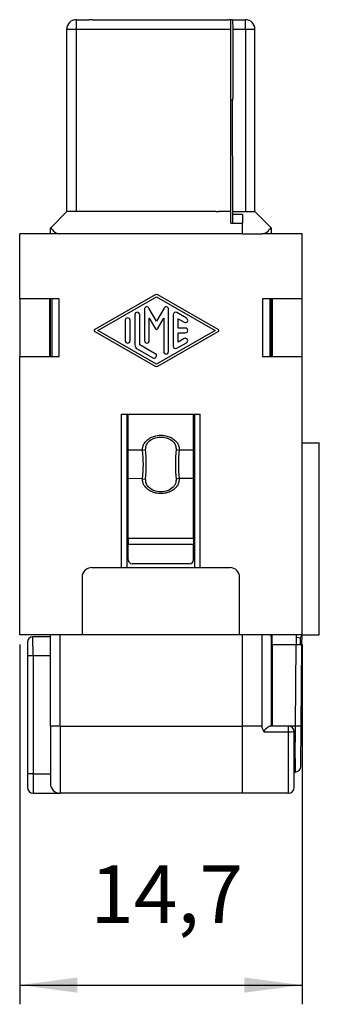
# Model space of a CAD drawing. Units: millimetres. Extents: x -210 to 0, y 0 to 297.
# Drawn here: x -139 to -124, y 141 to 193 of the extents above; entities that cross this region are included whole.
import ezdxf

# ---------------------------------------------------------------- set-up
doc = ezdxf.new("R2010")
doc.units = ezdxf.units.MM
doc.layers.add('1', color=7, linetype='Continuous')
doc.styles.add('CONVERTER_13', font='simplex.shx', dxfattribs={"width": 0.95})
doc.dimstyles.new('ME10_DIM_12', dxfattribs={"dimtxt": 3, "dimasz": 3, "dimexe": 1, "dimexo": 0.5, "dimgap": 2, "dimtad": 1, "dimdsep": 46, "dimtxsty": 'CONVERTER_13', "dimsah": 1, "dimcen": 0.09, "dimclrd": 7, "dimclre": 7, "dimclrt": 7, "dimadec": 0, "dimazin": 0, "dimtfac": 1, "dimtdec": 4, "dimtix": 1, "dimtofl": 0, "dimtmove": 0, "dimatfit": 0, "dimfxl": 1, "dimtolj": 1, "dimtzin": 0, "dimarcsym": 0})

# ---------------------------------------------------------------- blocks, each defined once
blk = doc.blocks.new('*D5')
at = {"layer": '1', "color": 7, "linetype": 'Continuous'}
for p, q in [((-139.3, 160.1), (-139.3, 141.35)), ((-124.6, 160.1), (-124.6, 141.35)), ((-139.3, 142.35), (-124.6, 142.35))]:
    blk.add_line(p, q, dxfattribs=at)
at = {"layer": '1', "color": 7}
for points in [[(-136.3, 142.745), (-136.3, 141.955), (-139.3, 142.35)], [(-127.6, 141.955), (-127.6, 142.745), (-124.6, 142.35)]]:
    blk.add_solid(points, dxfattribs=at)
at = {"layer": '1', "color": 7, "insert": (-135.625, 144.65), "char_height": 3, "attachment_point": 7, "rotation": 0.0001, "line_spacing_factor": 0.60024, "style": 'CONVERTER_13'}
blk.add_mtext('14,7', dxfattribs=at)

msp = doc.modelspace()

# ---------------------------------------------------------------- linework, layer by layer
at = {"color": 7, "linetype": 'Continuous'}
for p, q in [((-136.35, 192.65), (-135.938, 192.65)), ((-136.35, 192.15), (-136.35, 192.65)), ((-135.938, 192.65), (-135.891, 192.65)), ((-135.938, 192.65), (-135.891, 192.65)), ((-135.891, 192.65), (-135.809, 192.65)), ((-135.891, 192.65), (-135.809, 192.65)), ((-135.809, 192.65), (-135.75, 192.65)), ((-135.809, 192.65), (-135.75, 192.65)), ((-135.75, 192.65), (-135.689, 192.65)), ((-135.75, 192.65), (-135.689, 192.65)), ((-135.501, 192.65), (-135.689, 192.65)), ((-135.501, 192.65), (-135.689, 192.65)), ((-135.501, 192.65), (-134.451, 192.65)), ((-135.501, 192.65), (-134.451, 192.65)), ((-134.451, 192.65), (-134.32, 192.65)), ((-134.451, 192.65), (-134.32, 192.65)), ((-134.32, 192.65), (-134.173, 192.65)), ((-134.32, 192.65), (-134.173, 192.65)), ((-134.32, 192.65), (-134.173, 192.65)), ((-134.173, 192.65), (-134.135, 192.65)), ((-134.173, 192.65), (-134.135, 192.65)), ((-134.173, 192.65), (-134.135, 192.65)), ((-134.135, 192.65), (-133.85, 192.65)), ((-134.135, 192.65), (-133.85, 192.65)), ((-134.135, 192.65), (-133.85, 192.65)), ((-133.85, 192.65), (-132.909, 192.65)), ((-133.85, 192.65), (-132.909, 192.65)), ((-133.85, 192.65), (-132.909, 192.65)), ((-132.909, 192.65), (-132.35, 192.65)), ((-132.909, 192.65), (-132.35, 192.65)), ((-132.909, 192.65), (-132.35, 192.65)), ((-132.35, 192.65), (-131.55, 192.65)), ((-132.35, 192.65), (-131.55, 192.65)), ((-132.35, 192.65), (-131.55, 192.65)), ((-131.55, 192.65), (-130.991, 192.65)), ((-131.55, 192.65), (-130.991, 192.65)), ((-131.55, 192.65), (-130.991, 192.65)), ((-130.991, 192.65), (-130.05, 192.65)), ((-130.991, 192.65), (-130.05, 192.65)), ((-130.991, 192.65), (-130.05, 192.65)), ((-130.05, 192.65), (-129.765, 192.65)), ((-130.05, 192.65), (-129.765, 192.65)), ((-130.05, 192.65), (-129.765, 192.65)), ((-129.765, 192.65), (-129.727, 192.65)), ((-129.765, 192.65), (-129.727, 192.65)), ((-129.765, 192.65), (-129.727, 192.65)), ((-129.727, 192.65), (-129.58, 192.65)), ((-129.727, 192.65), (-129.58, 192.65)), ((-129.727, 192.65), (-129.58, 192.65)), ((-129.58, 192.65), (-129.449, 192.65)), ((-129.58, 192.65), (-129.449, 192.65)), ((-129.449, 192.65), (-128.399, 192.65)), ((-129.449, 192.65), (-128.399, 192.65)), ((-128.3, 192.65), (-128.399, 192.65)), ((-128.3, 192.65), (-128.399, 192.65)), ((-128.3, 192.15), (-128.3, 192.65)), ((-128.211, 192.65), (-128.3, 192.65)), ((-128.211, 192.65), (-128.3, 192.65)), ((-128.211, 192.65), (-128.15, 192.65)), ((-128.211, 192.65), (-128.2, 192.15)), ((-128.211, 192.65), (-128.15, 192.65)), ((-128.211, 192.65), (-128.2, 192.15)), ((-128.211, 192.65), (-128.15, 192.65)), ((-128.15, 192.65), (-128.091, 192.65)), ((-128.15, 192.65), (-128.091, 192.65)), ((-128.15, 192.65), (-128.091, 192.65)), ((-128.091, 192.65), (-128.009, 192.65)), ((-128.091, 192.65), (-128.009, 192.65)), ((-128.091, 192.65), (-128.009, 192.65)), ((-128.009, 192.65), (-127.95, 192.65)), ((-128.009, 192.65), (-127.95, 192.65)), ((-128.009, 192.65), (-127.95, 192.65)), ((-127.95, 192.65), (-127.9, 192.65)), ((-127.95, 192.65), (-127.9, 192.65)), ((-127.9, 192.65), (-127.55, 192.65)), ((-127.55, 192.15), (-127.55, 192.65)), ((-136.85, 192.15), (-136.35, 192.15)), ((-136.85, 182.65), (-136.85, 192.15)), ((-136.35, 192.15), (-128.3, 192.15)), ((-136.35, 182.65), (-136.35, 192.15)), ((-128.3, 182.65), (-128.3, 192.15)), ((-128.2, 192.15), (-128.2, 188.65)), ((-128.2, 192.15), (-127.55, 192.15)), ((-128.2, 192.15), (-128.2, 188.65)), ((-127.55, 192.15), (-127.05, 192.15)), ((-127.55, 192.15), (-127.55, 182.65)), ((-127.05, 182.65), (-127.05, 192.15)), ((-128.211, 188.45), (-128.3, 188.45)), ((-128.2, 188.65), (-128.211, 188.45)), ((-128.2, 188.65), (-128.211, 188.45)), ((-128.2, 182.65), (-128.211, 188.45)), ((-137.67, 181.83), (-136.85, 182.65)), ((-136.35, 182.65), (-136.85, 182.65)), ((-135.325, 182.65), (-136.35, 182.65)), ((-135.175, 182.65), (-135.325, 182.65)), ((-135.175, 182.65), (-135.325, 182.65)), ((-134.95, 182.65), (-135.175, 182.65)), ((-134.95, 182.65), (-135.175, 182.65)), ((-134.83, 182.65), (-134.95, 182.65)), ((-134.83, 182.65), (-134.95, 182.65)), ((-134.83, 182.65), (-134.95, 182.65)), ((-134.744, 182.65), (-134.83, 182.65)), ((-134.744, 182.65), (-134.83, 182.65)), ((-134.55, 182.65), (-134.744, 182.65)), ((-134.55, 182.65), (-134.744, 182.65)), ((-134.407, 182.65), (-134.55, 182.65)), ((-134.407, 182.65), (-134.55, 182.65)), ((-134.193, 182.65), (-134.407, 182.65)), ((-134.193, 182.65), (-134.407, 182.65)), ((-133.85, 182.65), (-134.193, 182.65)), ((-133.85, 182.65), (-134.193, 182.65)), ((-132.9, 182.65), (-133.85, 182.65)), ((-132.9, 182.65), (-133.85, 182.65)), ((-131, 182.65), (-132.9, 182.65)), ((-130.05, 182.65), (-131, 182.65)), ((-130.05, 182.65), (-131, 182.65)), ((-129.707, 182.65), (-130.05, 182.65)), ((-129.707, 182.65), (-130.05, 182.65)), ((-129.493, 182.65), (-129.707, 182.65)), ((-129.493, 182.65), (-129.707, 182.65)), ((-129.35, 182.65), (-129.493, 182.65)), ((-129.35, 182.65), (-129.493, 182.65)), ((-129.156, 182.65), (-129.35, 182.65)), ((-129.156, 182.65), (-129.35, 182.65)), ((-129.07, 182.65), (-129.156, 182.65)), ((-129.07, 182.65), (-129.156, 182.65)), ((-129.07, 182.65), (-128.95, 182.65)), ((-129.07, 182.65), (-128.95, 182.65)), ((-129.07, 182.65), (-128.95, 182.65)), ((-128.725, 182.65), (-128.95, 182.65)), ((-128.725, 182.65), (-128.95, 182.65)), ((-128.575, 182.65), (-128.725, 182.65)), ((-128.575, 182.65), (-128.725, 182.65)), ((-128.3, 182.65), (-128.575, 182.65)), ((-128.3, 182.05), (-128.3, 182.65)), ((-128.2, 182.5), (-128.2, 182.65)), ((-128.2, 182.65), (-127.55, 182.65)), ((-127.55, 182.65), (-127.05, 182.65)), ((-127.05, 182.65), (-126.23, 181.83)), ((-128.2, 182.05), (-128.2, 182.5)), ((-127.7, 182.5), (-128.2, 182.5)), ((-127.7, 182.5), (-127.7, 182.05)), ((-137.67, 181.83), (-137.7, 181.8)), ((-137.7, 181.5), (-137.7, 181.8)), ((-128.3, 182.05), (-127.7, 182.05)), ((-127.7, 181.65), (-127.7, 182.05)), ((-127.7, 181.65), (-127.7, 182.05)), ((-127.7, 181.5), (-127.7, 181.65)), ((-127.7, 181.5), (-127.7, 181.65)), ((-126.2, 181.8), (-126.23, 181.83)), ((-126.2, 181.8), (-126.2, 181.5)), ((-137.2, 181.5), (-139.3, 181.5)), ((-139.3, 178.1), (-139.3, 181.5)), ((-127.7, 181.5), (-137.2, 181.5)), ((-127.7, 181.5), (-137.2, 181.5)), ((-127.7, 181.5), (-126.7, 181.5)), ((-127.7, 181.5), (-126.7, 181.5)), ((-124.6, 181.5), (-126.7, 181.5)), ((-124.6, 178.1), (-124.6, 181.5)), ((-137.74, 178.1), (-139.3, 178.1)), ((-139.3, 178.1), (-139.3, 175.1)), ((-137.74, 178.1), (-137.74, 175.1)), ((-137.7, 178.1), (-137.74, 178.1)), ((-137.25, 178.1), (-137.7, 178.1)), ((-137.7, 175.1), (-137.7, 178.1)), ((-137.618, 175.1), (-137.618, 178.1)), ((-137.25, 175.1), (-137.25, 178.1)), ((-132.239, 178.318), (-135.396, 176.514)), ((-135.239, 176.46), (-132.177, 178.21)), ((-132.177, 178.21), (-129.116, 176.46)), ((-128.959, 176.514), (-132.115, 178.318)), ((-126.16, 178.1), (-126.65, 178.1)), ((-126.65, 178.1), (-126.65, 175.1)), ((-126.282, 178.1), (-126.282, 175.1)), ((-126.2, 178.1), (-126.2, 175.1)), ((-126.16, 178.1), (-126.16, 175.1)), ((-124.6, 178.1), (-126.16, 178.1)), ((-124.6, 175.1), (-124.6, 178.1)), ((-132.802, 177.564), (-132.802, 175.927)), ((-132.177, 176.948), (-132.569, 177.626)), ((-131.786, 177.626), (-132.177, 176.948)), ((-131.552, 175.355), (-131.552, 177.564)), ((-133.802, 176.992), (-133.802, 175.927)), ((-133.552, 175.927), (-133.552, 176.992)), ((-133.302, 177.281), (-133.302, 175.714)), ((-133.052, 175.714), (-133.052, 177.281)), ((-132.552, 177.097), (-132.232, 176.542)), ((-132.552, 175.927), (-132.552, 177.097)), ((-132.123, 176.542), (-131.802, 177.097)), ((-131.802, 177.097), (-131.802, 175.355)), ((-131.302, 177.278), (-131.302, 175.641)), ((-130.615, 177.101), (-131.115, 177.386)), ((-131.052, 176.585), (-131.052, 177.063)), ((-131.052, 177.063), (-130.74, 176.884)), ((-130.677, 176.585), (-131.052, 176.585)), ((-135.396, 176.405), (-132.239, 174.601)), ((-132.177, 174.71), (-135.239, 176.46)), ((-129.116, 176.46), (-132.177, 174.71)), ((-132.115, 174.601), (-128.959, 176.405)), ((-131.052, 175.857), (-131.052, 176.335)), ((-131.052, 176.335), (-130.677, 176.335)), ((-130.74, 176.035), (-131.052, 175.857)), ((-133.177, 175.497), (-132.365, 175.033)), ((-132.24, 175.249), (-133.052, 175.714)), ((-131.115, 175.533), (-130.615, 175.819)), ((-139.3, 175.1), (-137.74, 175.1)), ((-139.3, 160.6), (-139.3, 175.1)), ((-137.74, 175.1), (-137.7, 175.1)), ((-137.7, 175.1), (-137.25, 175.1)), ((-126.65, 175.1), (-126.16, 175.1)), ((-126.16, 175.1), (-124.6, 175.1)), ((-124.6, 170.6), (-124.6, 175.1)), ((-134, 172.1), (-133.7, 172.1)), ((-134, 164.1), (-134, 172.1)), ((-133.7, 172.1), (-133.65, 172.1)), ((-133.7, 164.1), (-133.7, 172.1)), ((-133.65, 170.218), (-133.65, 172.1)), ((-133.65, 170.218), (-133.65, 172.1)), ((-133.65, 172.1), (-130.25, 172.1)), ((-130.25, 170.218), (-130.25, 172.1)), ((-130.25, 170.218), (-130.25, 172.1)), ((-130.25, 172.1), (-129.9, 172.1)), ((-130.2, 172.1), (-130.2, 164.1)), ((-129.9, 164.1), (-129.9, 172.1)), ((-124.6, 170.6), (-123.7, 170.6)), ((-124.6, 160.6), (-124.6, 170.6)), ((-123.7, 160.6), (-123.7, 170.6)), ((-132.901, 170.218), (-133.65, 170.218)), ((-133.65, 170.122), (-133.65, 170.218)), ((-133.65, 170.122), (-133.65, 170.218)), ((-133.65, 168.95), (-133.65, 170.122)), ((-133.65, 168.95), (-133.65, 170.122)), ((-132.901, 170.218), (-132.743, 170.256)), ((-131.157, 170.256), (-130.998, 170.228)), ((-130.25, 170.218), (-130.998, 170.228)), ((-130.25, 170.122), (-130.25, 170.218)), ((-130.25, 170.122), (-130.25, 170.218)), ((-130.25, 168.85), (-130.25, 170.122)), ((-130.25, 168.85), (-130.25, 170.122)), ((-133.65, 168.85), (-133.65, 168.95)), ((-133.65, 168.85), (-133.65, 168.95)), ((-133.65, 168.74), (-133.65, 168.85)), ((-133.65, 168.74), (-133.65, 168.85)), ((-130.25, 168.74), (-130.25, 168.85)), ((-130.25, 168.74), (-130.25, 168.85)), ((-132.902, 168.731), (-133.65, 168.74)), ((-133.65, 167.45), (-133.65, 168.74)), ((-133.65, 167.45), (-133.65, 168.74)), ((-132.902, 168.731), (-132.743, 168.702)), ((-130.999, 168.74), (-131.157, 168.702)), ((-130.25, 168.74), (-130.999, 168.74)), ((-130.25, 165.721), (-130.25, 168.74)), ((-130.25, 165.721), (-130.25, 168.74)), ((-133.65, 167.35), (-133.65, 167.45)), ((-133.65, 167.35), (-133.65, 167.45)), ((-133.65, 166.15), (-133.65, 167.35)), ((-133.65, 166.15), (-133.65, 167.35)), ((-133.65, 165.721), (-133.65, 166.15)), ((-133.65, 165.721), (-133.65, 166.15)), ((-133.65, 165.625), (-133.65, 165.721)), ((-133.65, 165.625), (-133.65, 165.721)), ((-130.25, 165.625), (-130.25, 165.721)), ((-130.25, 165.625), (-130.25, 165.721)), ((-130.25, 165.625), (-133.65, 165.625)), ((-133.65, 165.625), (-133.65, 165.303)), ((-133.65, 165.625), (-133.65, 165.303)), ((-130.25, 165.303), (-133.65, 165.303)), ((-133.65, 164.505), (-133.65, 165.303)), ((-130.25, 165.303), (-133.65, 165.303)), ((-133.65, 164.505), (-133.65, 165.303)), ((-130.25, 165.625), (-130.25, 165.303)), ((-130.25, 165.625), (-130.25, 165.303)), ((-130.25, 164.505), (-130.25, 165.303)), ((-130.25, 164.505), (-130.25, 165.303)), ((-130.45, 164.305), (-133.45, 164.305)), ((-130.45, 164.305), (-133.45, 164.305)), ((-135.55, 164.1), (-134, 164.1)), ((-134, 164.1), (-133.7, 164.1)), ((-133.7, 164.1), (-130.2, 164.1)), ((-130.2, 164.1), (-129.9, 164.1)), ((-129.9, 164.1), (-128.35, 164.1)), ((-136.05, 163.6), (-136.05, 160.6)), ((-127.85, 160.6), (-127.85, 163.6)), ((-137.7, 160.6), (-139.3, 160.6)), ((-136.05, 160.6), (-137.7, 160.6)), ((-137.7, 160.5), (-137.7, 160.6)), ((-137.2, 155.85), (-137.2, 160.6)), ((-127.85, 160.6), (-136.05, 160.6)), ((-126.2, 160.6), (-127.85, 160.6)), ((-127.7, 160.15), (-127.7, 160.6)), ((-127.7, 160.15), (-127.7, 160.6)), ((-126.7, 160.6), (-126.7, 155.85)), ((-126.15, 160.6), (-126.2, 160.6)), ((-126.2, 160.5), (-126.2, 160.6)), ((-126.15, 160.1), (-126.15, 160.6)), ((-124.904, 160.6), (-126.15, 160.6)), ((-124.6, 160.6), (-124.904, 160.6)), ((-124.604, 160.097), (-124.6, 160.6)), ((-124.6, 160.6), (-123.7, 160.6)), ((-138.9, 160.2), (-138.9, 159.5)), ((-137.7, 160.5), (-138.611, 160.5)), ((-138.6, 159.5), (-138.611, 160.5)), ((-137.7, 159.5), (-137.7, 160.5)), ((-127.7, 159.35), (-127.7, 160.15)), ((-127.7, 159.35), (-127.7, 160.15)), ((-126.2, 160.5), (-126.15, 160.5)), ((-126.2, 160.5), (-126.2, 159.5)), ((-126.15, 160.1), (-126.15, 157.15)), ((-126.15, 160.1), (-124.904, 160.1)), ((-124.941, 155.85), (-124.904, 160.1)), ((-124.694, 160.433), (-124.904, 160.454)), ((-124.641, 155.847), (-124.604, 160.097)), ((-138.6, 159.5), (-138.9, 159.5)), ((-138.9, 159.5), (-138.9, 153.35)), ((-138.6, 159.5), (-138.6, 153.35)), ((-137.7, 159.5), (-138.6, 159.5)), ((-137.7, 155.85), (-137.7, 159.5)), ((-127.7, 159.05), (-127.7, 159.35)), ((-127.7, 159.05), (-127.7, 159.35)), ((-127.7, 158.85), (-127.7, 159.05)), ((-127.7, 158.85), (-127.7, 159.05)), ((-126.2, 159.5), (-126.15, 159.5)), ((-126.2, 159.5), (-126.2, 157.952)), ((-127.7, 158.096), (-127.7, 158.85)), ((-127.7, 158.096), (-127.7, 158.85)), ((-127.7, 157.85), (-127.7, 158.096)), ((-127.7, 157.85), (-127.7, 158.096)), ((-127.7, 157.75), (-127.7, 157.85)), ((-127.7, 157.75), (-127.7, 157.85)), ((-127.7, 157.55), (-127.7, 157.75)), ((-127.7, 157.55), (-127.7, 157.75)), ((-127.7, 157.15), (-127.7, 157.55)), ((-127.7, 157.15), (-127.7, 157.55)), ((-126.2, 157.952), (-126.15, 157.952)), ((-126.2, 157.952), (-126.2, 157.727)), ((-126.2, 157.727), (-126.15, 157.727)), ((-126.2, 157.727), (-126.2, 155.85)), ((-127.7, 156.5), (-127.7, 157.15)), ((-127.7, 156.5), (-127.7, 157.15)), ((-126.2, 157.279), (-126.15, 157.279)), ((-126.2, 157.15), (-126.15, 157.15)), ((-126.15, 157.15), (-126.15, 155.85)), ((-127.7, 155.85), (-127.7, 156.5)), ((-127.7, 155.85), (-127.7, 156.5)), ((-137.7, 155.85), (-137.7, 153.35)), ((-137.2, 155.85), (-137.7, 155.85)), ((-137.2, 155.85), (-127.7, 155.85)), ((-137.2, 155.85), (-137.2, 152.35)), ((-127.7, 154.714), (-127.7, 155.85)), ((-127.7, 154.714), (-127.7, 155.85)), ((-126.7, 155.85), (-127.7, 155.85)), ((-125.3, 155.522), (-126.577, 155.522)), ((-126.2, 155.85), (-126.236, 155.85)), ((-126.15, 155.85), (-126.2, 155.85)), ((-125.95, 155.85), (-126.15, 155.85)), ((-125.95, 155.85), (-126.15, 155.85)), ((-125.3, 155.85), (-125.95, 155.85)), ((-125.3, 155.85), (-125.95, 155.85)), ((-124.941, 155.85), (-125.3, 155.85)), ((-125.3, 155.522), (-125.3, 155.85)), ((-125.3, 152.35), (-125.3, 155.522)), ((-125, 152.65), (-125, 155.55)), ((-124.956, 154.151), (-124.941, 155.85)), ((-124.66, 153.747), (-124.641, 155.847)), ((-127.7, 154.55), (-127.7, 154.714)), ((-127.7, 154.55), (-127.7, 154.714)), ((-127.7, 154.502), (-127.7, 154.55)), ((-127.7, 154.502), (-127.7, 154.55)), ((-127.7, 153.7), (-127.7, 154.502)), ((-127.7, 153.7), (-127.7, 154.502)), ((-127.7, 153.55), (-127.7, 153.7)), ((-127.7, 153.55), (-127.7, 153.7)), ((-127.7, 152.35), (-127.7, 153.55)), ((-127.7, 152.35), (-127.7, 153.55)), ((-125, 153.45), (-124.96, 153.45)), ((-138.6, 153.35), (-138.9, 153.35)), ((-138.9, 153.35), (-138.9, 152.65)), ((-138.6, 153.35), (-137.7, 153.35)), ((-138.6, 153.35), (-138.6, 152.35)), ((-137.7, 153.35), (-137.7, 152.85)), ((-138.6, 152.35), (-137.2, 152.35)), ((-127.7, 152.35), (-137.2, 152.35)), ((-125.3, 152.35), (-127.7, 152.35))]:
    msp.add_line(p, q, dxfattribs=at)
for centre, radius, start, end in [((-136.35, 192.15), 0.5, 90, 180), ((-127.55, 192.15), 0.5, 0, 90), ((-137.2, 182), 0.5, 199.8959, 270), ((-126.7, 182), 0.5, 270, 340.1041), ((-132.177, 178.21), 0.125, 60.2475, 119.7519), ((-132.677, 177.564), 0.125, 30, 180), ((-131.677, 177.564), 0.125, 0, 150), ((-133.677, 176.992), 0.125, 0, 180), ((-133.177, 177.281), 0.125, 0, 180), ((-131.177, 177.278), 0.125, 60.0184, 180), ((-130.677, 176.992), 0.125, 240.0184, 60.0184), ((-135.365, 176.46), 0.0626, 119.7519, 240.2481), ((-132.177, 176.573), 0.0625, 210, 330), ((-130.677, 176.46), 0.125, 270, 90), ((-128.99, 176.46), 0.0625, 299.7525, 60.2475), ((-130.677, 175.927), 0.125, 299.9816, 119.9816), ((-133.677, 175.927), 0.125, 180, 0), ((-133.052, 175.714), 0.25, 180, 240.0184), ((-132.677, 175.927), 0.125, 180, 0), ((-131.177, 175.641), 0.125, 180, 299.9816), ((-132.302, 175.141), 0.125, 240.0184, 60.0184), ((-131.677, 175.355), 0.125, 180, 0), ((-132.177, 174.71), 0.125, 240.2481, 299.7525), ((-139.548, 169.478), 6.687, 353.5841, 6.356), ((-141.548, 169.479), 8.84, 354.9591, 5.0409), ((-122.35, 169.479), 8.842, 174.9603, 185.0397), ((-124.351, 169.48), 6.688, 173.5851, 186.355), ((-133.45, 164.505), 0.2, 180, 270), ((-133.45, 164.505), 0.2, 180, 270), ((-130.45, 164.505), 0.2, 270, 0), ((-130.45, 164.505), 0.2, 270, 0), ((-135.55, 163.6), 0.5, 90, 180), ((-128.35, 163.6), 0.5, 0, 90), ((-138.6, 160.2), 0.3, 92.1875, 180), ((-125.3, 155.55), 0.3, 0, 90), ((-124.96, 153.75), 0.3, 269.9999, 359.5001), ((-138.6, 152.65), 0.3, 180, 270), ((-137.2, 152.85), 0.5, 180, 270), ((-125.3, 152.65), 0.3, 270, 0)]:
    msp.add_arc(centre, radius, start, end, dxfattribs=at)
for points, knots in [([(-132.901, 170.218), (-132.902, 170.219), (-132.902, 170.221), (-132.902, 170.229), (-132.903, 170.242), (-132.904, 170.319), (-132.88, 170.459), (-132.779, 170.641), (-132.626, 170.793), (-132.43, 170.908), (-132.2, 170.982), (-131.95, 171.007), (-131.7, 170.982), (-131.47, 170.908), (-131.274, 170.794), (-131.121, 170.645), (-131.02, 170.467), (-130.996, 170.329), (-130.996, 170.253), (-130.997, 170.24), (-130.998, 170.231), (-130.998, 170.228), (-130.998, 170.228)], [0, 0, 0, 0, 0.000903, 0.007225, 0.024844, 0.037825, 0.239647, 0.441687, 0.653076, 0.877888, 1.117391, 1.372136, 1.626878, 1.866278, 2.0906, 2.300646, 2.499891, 2.696977, 2.709895, 2.729087, 2.736045, 2.737039, 2.737039, 2.737039, 2.737039]), ([(-132.743, 170.256), (-132.74, 170.325), (-132.734, 170.467), (-132.589, 170.687), (-132.32, 170.862), (-131.95, 170.929), (-131.58, 170.862), (-131.312, 170.687), (-131.166, 170.468), (-131.16, 170.326), (-131.157, 170.256)], [0, 0, 0, 0, 0.203412, 0.420855, 0.758842, 1.140105, 1.521367, 1.859353, 2.074282, 2.280205, 2.280205, 2.280205, 2.280205]), ([(-130.999, 168.74), (-130.998, 168.74), (-130.998, 168.737), (-130.998, 168.729), (-130.997, 168.717), (-130.996, 168.639), (-131.02, 168.499), (-131.121, 168.317), (-131.274, 168.166), (-131.47, 168.051), (-131.7, 167.977), (-131.95, 167.952), (-132.2, 167.977), (-132.43, 168.05), (-132.626, 168.164), (-132.779, 168.313), (-132.88, 168.492), (-132.904, 168.629), (-132.904, 168.706), (-132.903, 168.719), (-132.902, 168.728), (-132.902, 168.73), (-132.902, 168.731)], [0, 0, 0, 0, 0.000903, 0.007226, 0.024844, 0.037825, 0.239647, 0.441687, 0.653076, 0.877888, 1.117391, 1.372136, 1.626878, 1.866278, 2.0906, 2.300646, 2.499891, 2.696977, 2.709895, 2.729088, 2.736044, 2.737037, 2.737037, 2.737037, 2.737037]), ([(-131.157, 168.702), (-131.159, 168.639), (-131.162, 168.525), (-131.229, 168.397), (-131.347, 168.248), (-131.581, 168.096), (-131.95, 168.03), (-132.32, 168.096), (-132.589, 168.271), (-132.734, 168.491), (-132.74, 168.634), (-132.743, 168.702)], [0, 0, 0, 0, 0.188772, 0.335936, 0.422055, 0.760042, 1.141304, 1.522566, 1.860553, 2.077996, 2.281408, 2.281408, 2.281408, 2.281408]), ([(-124.904, 160.6), (-124.904, 160.596), (-124.904, 160.587), (-124.904, 160.56), (-124.904, 160.515), (-124.904, 160.475), (-124.904, 160.454)], [0, 0, 0, 0, 0.0126867, 0.0253735, 0.0826794, 0.1464466, 0.1464466, 0.1464466, 0.1464466]), ([(-124.694, 160.433), (-124.684, 160.451), (-124.664, 160.484), (-124.638, 160.532), (-124.617, 160.57), (-124.604, 160.593), (-124.6, 160.6)], [0, 0, 0, 0, 0.0633439, 0.1133333, 0.1659045, 0.1916001, 0.1916001, 0.1916001, 0.1916001]), ([(-124.904, 160.454), (-124.904, 160.428), (-124.904, 160.374), (-124.904, 160.289), (-124.904, 160.196), (-124.904, 160.133), (-124.904, 160.1)], [0, 0, 0, 0, 0.0757683, 0.1622116, 0.2560082, 0.3535534, 0.3535534, 0.3535534, 0.3535534]), ([(-124.904, 160.1), (-124.885, 160.1), (-124.847, 160.099), (-124.784, 160.099), (-124.733, 160.099), (-124.701, 160.098), (-124.692, 160.098)], [0, 0, 0, 0, 0.0585271, 0.114805, 0.1868678, 0.212132, 0.212132, 0.212132, 0.212132]), ([(-124.694, 160.433), (-124.694, 160.413), (-124.694, 160.37), (-124.694, 160.299), (-124.691, 160.208), (-124.692, 160.139), (-124.692, 160.098)], [0, 0, 0, 0, 0.0594329, 0.1296986, 0.2119742, 0.3350551, 0.3350551, 0.3350551, 0.3350551]), ([(-124.692, 160.098), (-124.682, 160.098), (-124.661, 160.098), (-124.632, 160.098), (-124.613, 160.097), (-124.605, 160.097), (-124.604, 160.097)], [0, 0, 0, 0, 0.02948482, 0.06503183, 0.08501346, 0.08786797, 0.08786797, 0.08786797, 0.08786797]), ([(-126.577, 155.522), (-126.587, 155.549), (-126.607, 155.604), (-126.638, 155.686), (-126.669, 155.768), (-126.69, 155.823), (-126.7, 155.85)], [0, 0, 0, 0, 0.0874663, 0.1752702, 0.2628247, 0.3504906, 0.3504906, 0.3504906, 0.3504906]), ([(-126.236, 155.85), (-126.262, 155.842), (-126.328, 155.821), (-126.408, 155.751), (-126.496, 155.692), (-126.584, 155.625), (-126.579, 155.555), (-126.577, 155.522)], [0, 0, 0, 0, 0.0815186, 0.2053764, 0.3096755, 0.4111787, 0.5061377, 0.5061377, 0.5061377, 0.5061377]), ([(-125, 155.55), (-125.047, 155.542), (-125.147, 155.525), (-125.247, 155.523), (-125.3, 155.522)], [0, 0, 0, 0, 0.1437686, 0.3017124, 0.3017124, 0.3017124, 0.3017124]), ([(-124.641, 155.847), (-124.656, 155.848), (-124.685, 155.848), (-124.747, 155.848), (-124.832, 155.849), (-124.903, 155.85), (-124.941, 155.85)], [0, 0, 0, 0, 0.043934, 0.087868, 0.1851953, 0.3, 0.3, 0.3, 0.3]), ([(-124.956, 154.151), (-124.956, 154.105), (-124.957, 154.018), (-124.957, 153.895), (-124.959, 153.792), (-124.958, 153.73), (-124.958, 153.704)], [0, 0, 0, 0, 0.1364747, 0.2625853, 0.3671314, 0.4471844, 0.4471844, 0.4471844, 0.4471844]), ([(-124.958, 153.704), (-124.958, 153.691), (-124.958, 153.668), (-124.959, 153.614), (-124.959, 153.542), (-124.96, 153.481), (-124.96, 153.45)], [0, 0, 0, 0, 0.0362957, 0.0699577, 0.1617628, 0.253568, 0.253568, 0.253568, 0.253568])]:
    msp.add_open_spline(points, degree=3, knots=knots, dxfattribs=at)

# ---------------------------------------------------------------- dimensions: what is measured, and where the dimension line sits
at = {"layer": '1'}
dim = msp.add_linear_dim(base=(-139.3, 142.35), p1=(-124.6, 160.6), p2=(-139.3, 160.6), dimstyle='ME10_DIM_12', dxfattribs=at)
dim.commit()
dim.dimension.update_dxf_attribs({"geometry": '*D5', "text_midpoint": (-131.95, 146), "text_rotation": 0.0001})

doc.saveas('drawing.dxf')
